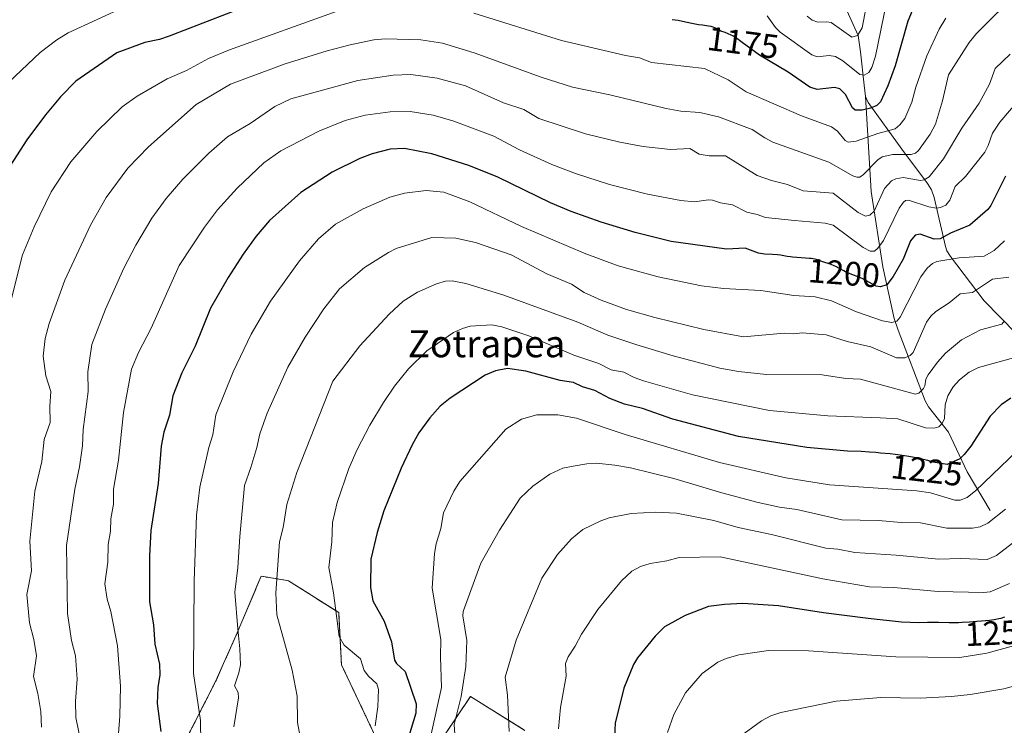
# Model space of a CAD drawing. Units: metres. Extents: x 661538 to 664994, y 4751152 to 4753546.
# Drawn here: x 663521 to 663812, y 4751898 to 4752107 of the extents above; entities that cross this region are included whole.
import ezdxf
from ezdxf.enums import TextEntityAlignment as Align

# ---------------------------------------------------------------- set-up
doc = ezdxf.new("R2010")
doc.units = ezdxf.units.M
doc.header["$MEASUREMENT"] = 0
doc.linetypes.add('TRAZOS', pattern=[0.75, 0.5, -0.25])
for name, color, linetype, lineweight in [('Arbolado forestal', 92, 'TRAZOS', 0), ('Arbolado forestal CxS', 92, 'Continuous', 0), ('Corriente natural lineal', 142, 'Continuous', 13), ('Curva de nivel maestra', 36, 'Continuous', 30), ('Curva de nivel normal', 36, 'Continuous', 0), ('Pastizal CxS', 92, 'Continuous', 0), ('Rótulo de curva de nivel directora', 19, 'Continuous', 0), ('Texto cartográfico', 19, 'Continuous', 0)]:
    doc.layers.add(name, color=color, linetype=linetype, lineweight=lineweight)
doc.styles.add('Arial', font='txt', dxfattribs={"height": 0.2})

# ---------------------------------------------------------------- blocks, each defined once
blk = doc.blocks.new('*U151')
at = {"layer": 'Pastizal CxS', "color": 92, "linetype": 'Continuous', "lineweight": 0}
for points in [[(663566.55, 4751886.6, 1200.74), (663579.01, 4751911.06, 1207.36), (663585.41, 4751925.38, 1209.78), (663592.49, 4751942.17, 1213.06), (663599.58, 4751940.99, 1215.73), (663600.58, 4751940.82, 1216.18), (663615.42, 4751931.38, 1220.79), (663616.22, 4751916, 1217.48), (663628.27, 4751890.56, 1221.13)], [(663646.35, 4751894.57, 1232.38), (663654.39, 4751906.63, 1236.1), (663670.46, 4751896.58, 1241.53)]]:
    blk.add_polyline3d(points, dxfattribs=at)
blk = doc.blocks.new('*U154')
at = {"layer": 'Arbolado forestal CxS', "color": 92, "linetype": 'Continuous', "lineweight": 0}
for points in [[(663670.46, 4751896.58, 1241.53), (663654.39, 4751906.63, 1236.1), (663646.35, 4751894.57, 1232.38)], [(663628.27, 4751890.56, 1221.13), (663616.22, 4751916, 1217.48), (663615.42, 4751931.38, 1220.79), (663600.58, 4751940.82, 1216.18), (663599.58, 4751940.99, 1215.73), (663592.49, 4751942.17, 1213.06), (663585.41, 4751925.38, 1209.78), (663579.01, 4751911.06, 1207.36), (663566.55, 4751886.6, 1200.74)]]:
    blk.add_polyline3d(points, dxfattribs=at)
blk = doc.blocks.new('*U155')
at = {"layer": 'Curva de nivel normal', "color": 36, "linetype": 'Continuous', "lineweight": 0}
blk.add_polyline3d([(663772.63, 4752116.76, 1165), (663770.29, 4752104.27, 1165), (663768.88, 4752102.02, 1165), (663767.22, 4752101.53, 1165), (663761.12, 4752105.83, 1165), (663759.87, 4752106.1, 1165), (663757.23, 4752105.96, 1165), (663755.51, 4752106.56, 1165), (663754.05, 4752107.77, 1165)], dxfattribs=at)
blk = doc.blocks.new('*U156')
at = {"layer": 'Curva de nivel normal', "color": 36, "linetype": 'Continuous', "lineweight": 0}
blk.add_polyline3d([(663574.6, 4751892.87, 1205), (663574.48, 4751899.47, 1205), (663572.47, 4751913.44, 1205), (663572.62, 4751940.73, 1205), (663573.36, 4751960.18, 1205), (663574.31, 4751968.52, 1205), (663576.96, 4751980.2, 1205), (663578.15, 4751983.91, 1205), (663579.06, 4751989.91, 1205), (663584.17, 4752002.6, 1205), (663589.52, 4752013.73, 1205), (663595.2, 4752023.46, 1205), (663603.78, 4752035.37, 1205), (663609.43, 4752041.87, 1205), (663614.46, 4752046.24, 1205), (663622.66, 4752050.78, 1205), (663630.58, 4752054.22, 1205), (663634.9, 4752055.45, 1205), (663641.26, 4752056.17, 1205), (663646.57, 4752055.72, 1205), (663654.2, 4752052.83, 1205), (663669.47, 4752045.6, 1205), (663688.02, 4752037.7, 1205), (663698.11, 4752033.89, 1205), (663709.91, 4752030.64, 1205), (663722.78, 4752028.04, 1205), (663729.28, 4752027.21, 1205), (663740.31, 4752026.61, 1205), (663750.05, 4752025.19, 1205), (663756.38, 4752024.72, 1205), (663761.26, 4752023.58, 1205), (663768.62, 4752020.35, 1205), (663776.29, 4752017.67, 1205), (663779.04, 4752017.17, 1205), (663780.53, 4752017.55, 1205), (663781.57, 4752018.7, 1205), (663787.67, 4752030.65, 1205), (663789.58, 4752033.22, 1205), (663791.14, 4752034.58, 1205), (663792.42, 4752035.16, 1205), (663799.01, 4752036.32, 1205), (663806.39, 4752036.75, 1205), (663809.4, 4752038.44, 1205), (663812.44, 4752041.35, 1205)], dxfattribs=at)
blk = doc.blocks.new('*U164')
at = {"layer": 'Curva de nivel normal', "color": 36, "linetype": 'Continuous', "lineweight": 0}
blk.add_polyline3d([(663812.66, 4751961.98, 1235), (663807.49, 4751957.86, 1235), (663805.22, 4751956.79, 1235), (663802.99, 4751956.39, 1235), (663795.35, 4751956.38, 1235), (663787.52, 4751957.95, 1235), (663781.88, 4751958.06, 1235), (663775.12, 4751958.67, 1235), (663764.3, 4751958.85, 1235), (663750.95, 4751961.88, 1235), (663745.8, 4751962.6, 1235), (663739.54, 4751963.99, 1235), (663728.74, 4751966.76, 1235), (663714.58, 4751971.08, 1235), (663701.71, 4751974.18, 1235), (663697.07, 4751975.02, 1235), (663691.67, 4751975.56, 1235), (663688.84, 4751975.43, 1235), (663684.83, 4751974.69, 1235), (663681.73, 4751974.07, 1235), (663677.91, 4751972.32, 1235), (663672.86, 4751968.75, 1235), (663669.06, 4751965.28, 1235), (663663.04, 4751955.77, 1235), (663657.45, 4751946, 1235), (663652.25, 4751931.72, 1235), (663652.11, 4751930.42, 1235), (663653.33, 4751923.18, 1235), (663653.08, 4751915.42, 1235), (663651.69, 4751906.63, 1235), (663649.62, 4751898.3, 1235), (663649.95, 4751892.67, 1235)], dxfattribs=at)
blk = doc.blocks.new('*U167')
at = {"layer": 'Curva de nivel normal', "color": 36, "linetype": 'Continuous', "lineweight": 0}
blk.add_polyline3d([(663817.33, 4751953.94, 1240), (663810.04, 4751948.27, 1240), (663807.29, 4751947.07, 1240), (663799.37, 4751947.41, 1240), (663792.97, 4751947.16, 1240), (663780.35, 4751948.42, 1240), (663768.14, 4751949.21, 1240), (663763.14, 4751950.15, 1240), (663759.58, 4751950.4, 1240), (663743.49, 4751954.46, 1240), (663733.64, 4751956.57, 1240), (663726.43, 4751958.64, 1240), (663715.37, 4751960.84, 1240), (663709.25, 4751961.07, 1240), (663701.91, 4751960.66, 1240), (663695.49, 4751959.46, 1240), (663692.95, 4751958.5, 1240), (663687.69, 4751955.95, 1240), (663684.3, 4751953.25, 1240), (663680.17, 4751948.54, 1240), (663675.49, 4751941.6, 1240), (663667.91, 4751923.24, 1240), (663664.64, 4751912.34, 1240), (663665.35, 4751906.98, 1240), (663665.81, 4751896.24, 1240)], dxfattribs=at)
blk = doc.blocks.new('*U170')
at = {"layer": 'Curva de nivel normal', "color": 36, "linetype": 'Continuous', "lineweight": 0}
blk.add_polyline3d([(663817.94, 4752084.48, 1195), (663811.08, 4752076.38, 1195), (663808.87, 4752073.1, 1195), (663807.59, 4752069.48, 1195), (663806.62, 4752067.55, 1195), (663800.88, 4752060.38, 1195), (663797.82, 4752057.4, 1195), (663796.28, 4752053.35, 1195), (663795.06, 4752051.89, 1195), (663793.49, 4752051.14, 1195), (663792.3, 4752051, 1195), (663790.04, 4752051.41, 1195), (663784.05, 4752053.32, 1195), (663783.09, 4752053.21, 1195), (663782.49, 4752052.76, 1195), (663781.22, 4752050.96, 1195), (663776.58, 4752041.43, 1195), (663774.98, 4752039.13, 1195), (663773.9, 4752038.23, 1195), (663772.7, 4752038.23, 1195), (663770.64, 4752039.32, 1195), (663761.72, 4752045.95, 1195), (663759.4, 4752046.51, 1195), (663750.3, 4752047.31, 1195), (663741.65, 4752048.2, 1195), (663739.22, 4752049.13, 1195), (663736.15, 4752049.79, 1195), (663731.91, 4752051.92, 1195), (663728.34, 4752052.59, 1195), (663726.04, 4752053.36, 1195), (663724.79, 4752053.43, 1195), (663720.73, 4752052.8, 1195), (663716.6, 4752053.22, 1195), (663706.76, 4752055.11, 1195), (663695.53, 4752058, 1195), (663685.44, 4752061.24, 1195), (663678.5, 4752063.89, 1195), (663668.91, 4752068.19, 1195), (663661.28, 4752072.29, 1195), (663649.51, 4752076.68, 1195), (663643.34, 4752078.45, 1195), (663636.59, 4752079.54, 1195), (663630.64, 4752079.48, 1195), (663623.23, 4752078.51, 1195), (663617.35, 4752076.89, 1195), (663609.56, 4752073.76, 1195), (663598.29, 4752067.88, 1195), (663593.29, 4752064.42, 1195), (663585.34, 4752056.87, 1195), (663579.55, 4752050.5, 1195), (663575.69, 4752045.39, 1195), (663568.26, 4752034.02, 1195), (663559.97, 4752015.46, 1195), (663556.15, 4752008.3, 1195), (663554.09, 4752003.4, 1195), (663551.79, 4751990.52, 1195), (663550.26, 4751976.45, 1195), (663548.79, 4751967.87, 1195), (663548.74, 4751963.48, 1195), (663547.95, 4751959.1, 1195), (663547.9, 4751955.5, 1195), (663547.2, 4751951.52, 1195), (663547.13, 4751946.31, 1195), (663546.27, 4751939.87, 1195), (663546.91, 4751935.34, 1195), (663547.97, 4751931.68, 1195), (663549.94, 4751921.54, 1195), (663550.86, 4751909.61, 1195), (663550.7, 4751900.8, 1195), (663549.76, 4751889.18, 1195)], dxfattribs=at)
blk = doc.blocks.new('*U173')
at = {"layer": 'Curva de nivel normal', "color": 36, "linetype": 'Continuous', "lineweight": 0}
blk.add_polyline3d([(663605.11, 4751888.79, 1215), (663603.24, 4751898.94, 1215), (663603.15, 4751906.68, 1215), (663601.66, 4751914.4, 1215), (663597.16, 4751930.76, 1215), (663596.77, 4751937.29, 1215), (663597.88, 4751952.3, 1215), (663598.98, 4751956.55, 1215), (663600.09, 4751963.38, 1215), (663603.06, 4751972.8, 1215), (663613.73, 4751999.84, 1215), (663621.69, 4752010.26, 1215), (663630.37, 4752019.67, 1215), (663634.5, 4752023.44, 1215), (663638.72, 4752026.12, 1215), (663644.36, 4752028.6, 1215), (663646.99, 4752029.37, 1215), (663648.98, 4752029.51, 1215), (663653.03, 4752028.68, 1215), (663664.27, 4752025.29, 1215), (663686.16, 4752017.25, 1215), (663695.06, 4752013.47, 1215), (663703.6, 4752010.52, 1215), (663714.34, 4752007.27, 1215), (663728.22, 4752003.62, 1215), (663733.71, 4752002.66, 1215), (663741.98, 4752001.75, 1215), (663758.47, 4752001.7, 1215), (663765.43, 4752000.65, 1215), (663769.76, 4752000.38, 1215), (663786.06, 4751996.02, 1215), (663787.05, 4751996.25, 1215), (663788.44, 4751997.62, 1215), (663788.89, 4751998.44, 1215), (663789.18, 4752000.4, 1215), (663789.86, 4752001.67, 1215), (663792.55, 4752005.41, 1215), (663794.93, 4752008.06, 1215), (663799.69, 4752012.02, 1215), (663805.36, 4752014.98, 1215), (663811.61, 4752016.71, 1215), (663812.39, 4752017.65, 1215)], dxfattribs=at)
blk = doc.blocks.new('*U180')
at = {"layer": 'Curva de nivel normal', "color": 36, "linetype": 'Continuous', "lineweight": 0}
blk.add_polyline3d([(663527.45, 4751897.49, 1185), (663527.33, 4751902.11, 1185), (663526.42, 4751907.48, 1185), (663525.16, 4751912.52, 1185), (663526.05, 4751918.65, 1185), (663525.26, 4751923.41, 1185), (663523.98, 4751928.38, 1185), (663523.15, 4751936.76, 1185), (663524.54, 4751943.77, 1185), (663524.05, 4751952.48, 1185), (663525.55, 4751967.35, 1185), (663527.6, 4751976.06, 1185), (663528.3, 4751982.53, 1185), (663530.03, 4751987.56, 1185), (663529.92, 4751992.39, 1185), (663530.26, 4751996.78, 1185), (663528.78, 4752001.43, 1185), (663527.99, 4752007.19, 1185), (663528.53, 4752012.47, 1185), (663529.72, 4752016.9, 1185), (663534.4, 4752029.68, 1185), (663541.94, 4752045.94, 1185), (663546.6, 4752054.12, 1185), (663553, 4752062.81, 1185), (663559.15, 4752069.08, 1185), (663573.21, 4752081.63, 1185), (663583.38, 4752087.66, 1185), (663599.59, 4752093.64, 1185), (663612, 4752097.5, 1185), (663618.78, 4752099.27, 1185), (663625.8, 4752100.71, 1185), (663629.26, 4752101.06, 1185), (663639.69, 4752100.73, 1185), (663646.15, 4752099.76, 1185), (663655.53, 4752096.92, 1185), (663675.32, 4752089.69, 1185), (663684.55, 4752086.75, 1185), (663695.61, 4752084.46, 1185), (663712.26, 4752080.46, 1185), (663716.61, 4752079.68, 1185), (663722.27, 4752079.29, 1185), (663727.77, 4752078.01, 1185), (663737.74, 4752074.24, 1185), (663741.48, 4752071.74, 1185), (663743.9, 4752070.51, 1185), (663760.42, 4752064.56, 1185), (663767.49, 4752060.56, 1185), (663768.76, 4752060.11, 1185), (663769.57, 4752060.18, 1185), (663770.73, 4752060.93, 1185), (663774.91, 4752065.24, 1185), (663776.17, 4752066.14, 1185), (663779.34, 4752066.88, 1185), (663784.76, 4752066.81, 1185), (663786.04, 4752067.25, 1185), (663786.98, 4752068.02, 1185), (663790.4, 4752072.88, 1185), (663791.96, 4752075.84, 1185), (663794.11, 4752082.69, 1185), (663795.85, 4752090.38, 1185), (663801.93, 4752099.94, 1185), (663804.15, 4752102.63, 1185), (663816.74, 4752115.22, 1185)], dxfattribs=at)
blk = doc.blocks.new('*U191')
at = {"layer": 'Curva de nivel normal', "color": 36, "linetype": 'Continuous', "lineweight": 0}
blk.add_polyline3d([(663626.18, 4751897.94, 1220), (663626.96, 4751903.52, 1220), (663627.21, 4751908.68, 1220), (663626.71, 4751910.33, 1220), (663624.26, 4751912.56, 1220), (663622.93, 4751914.3, 1220), (663621.85, 4751917.72, 1220), (663617.02, 4751921.76, 1220), (663615.59, 4751924.37, 1220), (663613.88, 4751937.29, 1220), (663612.5, 4751944.72, 1220), (663613.41, 4751952.31, 1220), (663613.62, 4751958.07, 1220), (663615, 4751963.96, 1220), (663618.45, 4751974.04, 1220), (663620.87, 4751979.61, 1220), (663624.66, 4751986.8, 1220), (663628.64, 4751993.47, 1220), (663631.94, 4751998.32, 1220), (663636.04, 4752003.49, 1220), (663641.52, 4752008.78, 1220), (663649.41, 4752014.22, 1220), (663652.05, 4752015.44, 1220), (663654.3, 4752016.08, 1220), (663660.72, 4752016.49, 1220), (663663.73, 4752015.84, 1220), (663671.64, 4752013.19, 1220), (663685.03, 4752007.5, 1220), (663692.34, 4752005.04, 1220), (663696.08, 4752003.2, 1220), (663699.74, 4752002.51, 1220), (663702.83, 4752000.92, 1220), (663705.62, 4751999.92, 1220), (663720.13, 4751995.79, 1220), (663742.86, 4751991.18, 1220), (663760.19, 4751989.54, 1220), (663775.62, 4751989.02, 1220), (663780.83, 4751988.69, 1220), (663789.03, 4751986.01, 1220), (663791.61, 4751985.89, 1220), (663793.02, 4751986.36, 1220), (663793.95, 4751987.28, 1220), (663794.68, 4751988.8, 1220), (663794.82, 4751992.82, 1220), (663795.65, 4751995.49, 1220), (663797.2, 4751998.14, 1220), (663799.06, 4752000.21, 1220), (663801.93, 4752002.51, 1220), (663804.69, 4752003.9, 1220), (663818.36, 4752007.64, 1220)], dxfattribs=at)
blk = doc.blocks.new('*U200')
at = {"layer": 'Curva de nivel normal', "color": 36, "linetype": 'Continuous', "lineweight": 0}
blk.add_polyline3d([(663814.09, 4752096.46, 1190), (663809.61, 4752092.23, 1190), (663807.95, 4752087.6, 1190), (663804.93, 4752082.06, 1190), (663799.77, 4752074.59, 1190), (663794.38, 4752065.52, 1190), (663790.09, 4752060.21, 1190), (663788.67, 4752059.35, 1190), (663787.6, 4752059.2, 1190), (663782.46, 4752060.03, 1190), (663780.26, 4752059.68, 1190), (663778.94, 4752059.1, 1190), (663776.91, 4752056.76, 1190), (663773.88, 4752050.04, 1190), (663772.61, 4752048.86, 1190), (663771.3, 4752048.62, 1190), (663769.07, 4752049.67, 1190), (663761.73, 4752055.43, 1190), (663752.88, 4752056.13, 1190), (663748.25, 4752058.01, 1190), (663743.48, 4752059.13, 1190), (663739.26, 4752060.63, 1190), (663729.82, 4752066.43, 1190), (663725.05, 4752066.49, 1190), (663722.12, 4752066.95, 1190), (663719.33, 4752068.59, 1190), (663713.61, 4752068.32, 1190), (663705.52, 4752069.2, 1190), (663698.6, 4752070.48, 1190), (663688.42, 4752072.95, 1190), (663674.65, 4752077.53, 1190), (663670.18, 4752080.12, 1190), (663664.16, 4752082.13, 1190), (663652.89, 4752087.11, 1190), (663644.53, 4752089.41, 1190), (663636.74, 4752090.54, 1190), (663631.55, 4752090.32, 1190), (663621.12, 4752088.75, 1190), (663601.25, 4752083.31, 1190), (663596.53, 4752081.04, 1190), (663589.24, 4752075.97, 1190), (663582.56, 4752072.05, 1190), (663576.96, 4752067.27, 1190), (663569.29, 4752059.54, 1190), (663564.4, 4752053.81, 1190), (663560.17, 4752048, 1190), (663555.42, 4752040.07, 1190), (663551.81, 4752033.22, 1190), (663546.43, 4752021.14, 1190), (663542.42, 4752010.7, 1190), (663541.18, 4752002.63, 1190), (663541.25, 4751996.75, 1190), (663539.77, 4751985.5, 1190), (663539.57, 4751980.71, 1190), (663538.72, 4751974.54, 1190), (663537.32, 4751967.87, 1190), (663534.9, 4751951.2, 1190), (663535.14, 4751931.15, 1190), (663536.39, 4751923.11, 1190), (663537.59, 4751918.6, 1190), (663538.01, 4751911.69, 1190), (663537.58, 4751905.2, 1190), (663537.64, 4751900.35, 1190), (663539.87, 4751889.39, 1190)], dxfattribs=at)
blk = doc.blocks.new('*U207')
at = {"layer": 'Curva de nivel normal', "color": 36, "linetype": 'Continuous', "lineweight": 0}
for points in [[(663517.09, 4752018.38, 1180), (663521.88, 4752037.19, 1180), (663525.36, 4752045.44, 1180), (663530.31, 4752055.79, 1180), (663536.15, 4752064.71, 1180), (663543.86, 4752073.66, 1180), (663551.33, 4752080.89, 1180), (663555.76, 4752084.07, 1180), (663564.69, 4752089.25, 1180), (663570.36, 4752091.72, 1180), (663576.88, 4752095.2, 1180), (663583.06, 4752097.8, 1180), (663614.98, 4752109.26, 1180)], [(663655.44, 4752108.6, 1180), (663681.33, 4752100.5, 1180), (663700.32, 4752096.07, 1180), (663704.37, 4752095.4, 1180), (663708, 4752094.08, 1180), (663723.6, 4752092.24, 1180), (663730.66, 4752088.96, 1180), (663735.99, 4752085.32, 1180), (663752.37, 4752078.3, 1180), (663761.2, 4752075.02, 1180), (663762.99, 4752073.73, 1180), (663765.26, 4752070.96, 1180), (663766.17, 4752070.53, 1180), (663768.52, 4752070.76, 1180), (663774.93, 4752073.05, 1180), (663780.03, 4752074.46, 1180), (663781.43, 4752075.62, 1180), (663782.95, 4752077.5, 1180), (663785.04, 4752082.34, 1180), (663786.16, 4752086.7, 1180), (663789.47, 4752096, 1180), (663793.1, 4752103.94, 1180), (663795.09, 4752107.16, 1180)]]:
    blk.add_polyline3d(points, dxfattribs=at)
blk = doc.blocks.new('*U208')
at = {"layer": 'Curva de nivel normal', "color": 36, "linetype": 'Continuous', "lineweight": 0}
blk.add_polyline3d([(663680.46, 4751897, 1245), (663681, 4751903.32, 1245), (663682.75, 4751912.63, 1245), (663682.53, 4751916.33, 1245), (663683.33, 4751918.32, 1245), (663685.41, 4751921.45, 1245), (663687.26, 4751925.03, 1245), (663692.09, 4751932.34, 1245), (663699.09, 4751940.78, 1245), (663702.19, 4751943.6, 1245), (663704.71, 4751944.98, 1245), (663707.6, 4751945.91, 1245), (663712.48, 4751946.7, 1245), (663716.17, 4751947.71, 1245), (663728.32, 4751947.89, 1245), (663758.69, 4751941.41, 1245), (663772.44, 4751939.04, 1245), (663779.64, 4751938.79, 1245), (663792.76, 4751937.59, 1245), (663806.19, 4751937.34, 1245), (663808.17, 4751937.56, 1245), (663813.85, 4751940.02, 1245)], dxfattribs=at)
blk = doc.blocks.new('*U213')
at = {"layer": 'Curva de nivel normal', "color": 36, "linetype": 'Continuous', "lineweight": 0}
for points in [[(663777.46, 4752111.75, 1170), (663774.22, 4752095.9, 1170), (663773.18, 4752092.55, 1170), (663772.28, 4752091.05, 1170), (663770.91, 4752090.27, 1170), (663769.58, 4752090.48, 1170), (663764.53, 4752094.56, 1170), (663762.39, 4752095.79, 1170), (663760.56, 4752096.08, 1170), (663756.94, 4752095.71, 1170), (663755.44, 4752096.27, 1170), (663746, 4752103.03, 1170), (663744.66, 4752104.38, 1170), (663742.21, 4752107.85, 1170)], [(663552.58, 4752110.69, 1170), (663535.4, 4752102.82, 1170), (663532.01, 4752100.71, 1170), (663527.11, 4752097.01, 1170), (663512.13, 4752082.9, 1170)]]:
    blk.add_polyline3d(points, dxfattribs=at)
blk = doc.blocks.new('*U215')
at = {"layer": 'Curva de nivel normal', "color": 36, "linetype": 'Continuous', "lineweight": 0}
blk.add_polyline3d([(663584.35, 4751897.64, 1210), (663585.78, 4751906.23, 1210), (663585.65, 4751907.75, 1210), (663584.62, 4751909.77, 1210), (663585.89, 4751913.59, 1210), (663586.32, 4751915.99, 1210), (663586.2, 4751920.64, 1210), (663585.54, 4751926.63, 1210), (663584.68, 4751937.48, 1210), (663585.61, 4751944.71, 1210), (663586.13, 4751953.94, 1210), (663587.51, 4751969, 1210), (663589.42, 4751974.25, 1210), (663591.22, 4751980.17, 1210), (663592.07, 4751984.28, 1210), (663594.24, 4751990.41, 1210), (663600.39, 4752003.99, 1210), (663605.48, 4752012.82, 1210), (663611.04, 4752021.21, 1210), (663615.61, 4752027.08, 1210), (663623.01, 4752033.38, 1210), (663630.17, 4752037.87, 1210), (663632.4, 4752039.03, 1210), (663643.02, 4752042.33, 1210), (663650.07, 4752042.08, 1210), (663655.89, 4752040.82, 1210), (663666.42, 4752037.15, 1210), (663677.04, 4752031.58, 1210), (663684.26, 4752028.54, 1210), (663688.03, 4752026.07, 1210), (663693.1, 4752023.8, 1210), (663700.58, 4752021.03, 1210), (663708.96, 4752018.62, 1210), (663723.43, 4752015.12, 1210), (663735.17, 4752012.97, 1210), (663747.24, 4752013.99, 1210), (663750.13, 4752013.85, 1210), (663752.51, 4752014.1, 1210), (663759.69, 4752013.52, 1210), (663765.91, 4752011.56, 1210), (663772.85, 4752010, 1210), (663780.46, 4752006.71, 1210), (663782.96, 4752006.75, 1210), (663784.47, 4752007.37, 1210), (663785.36, 4752008.3, 1210), (663789.34, 4752017.24, 1210), (663790.61, 4752019.03, 1210), (663792.1, 4752020.42, 1210), (663796.08, 4752022.94, 1210), (663799.28, 4752025.67, 1210), (663802.99, 4752026.01, 1210), (663808.91, 4752029.98, 1210), (663813.73, 4752030.56, 1210)], dxfattribs=at)
blk = doc.blocks.new('*U217')
at = {"layer": 'Curva de nivel normal', "color": 36, "linetype": 'Continuous', "lineweight": 0}
blk.add_polyline3d([(663820.95, 4751983.83, 1230), (663803.92, 4751967.46, 1230), (663801.35, 4751965.44, 1230), (663799.29, 4751964.68, 1230), (663797.73, 4751964.64, 1230), (663790.56, 4751966.82, 1230), (663786.45, 4751967.38, 1230), (663760.59, 4751969.17, 1230), (663747.74, 4751971.21, 1230), (663728.11, 4751975.81, 1230), (663700.22, 4751984.09, 1230), (663685.74, 4751988.92, 1230), (663680.26, 4751989.87, 1230), (663674.02, 4751989.83, 1230), (663669.53, 4751988.6, 1230), (663664.85, 4751985.61, 1230), (663651.24, 4751970.12, 1230), (663649.44, 4751967.27, 1230), (663646.46, 4751960.91, 1230), (663645.63, 4751956.24, 1230), (663644.23, 4751951.7, 1230), (663643.73, 4751948.92, 1230), (663643.08, 4751938.58, 1230), (663645.62, 4751923.49, 1230), (663645.5, 4751918.31, 1230), (663645.87, 4751909.29, 1230), (663642.55, 4751894.55, 1230)], dxfattribs=at)
blk = doc.blocks.new('*U221')
at = {"layer": 'Curva de nivel maestra', "color": 36, "linetype": 'Continuous', "lineweight": 30}
for points in [[(663785.57, 4752110.48, 1175), (663783.78, 4752106.23, 1175), (663780.09, 4752093.09, 1175), (663777.88, 4752087.1, 1175), (663775.75, 4752082.39, 1175), (663774.6, 4752081.3, 1175), (663772.78, 4752080.53, 1175), (663770.26, 4752079.91, 1175), (663768.23, 4752079.97, 1175), (663767.45, 4752080.66, 1175), (663765.34, 4752084.54, 1175), (663763.68, 4752086.26, 1175), (663762.08, 4752086.69, 1175), (663756.96, 4752086.1, 1175), (663754.85, 4752086.7, 1175), (663748.4, 4752091.19, 1175), (663739.94, 4752096.19, 1175), (663734.78, 4752099.98, 1175), (663733.98, 4752100.59, 1175), (663733.52, 4752100.92, 1175), (663732.71, 4752101.47, 1175), (663731.99, 4752101.89, 1175), (663731.54, 4752102.12, 1175), (663730.69, 4752102.5, 1175), (663729.72, 4752102.87, 1175), (663728.51, 4752103.34, 1175), (663727.98, 4752103.58, 1175), (663726.67, 4752104.32, 1175), (663726.18, 4752104.52, 1175), (663725.9, 4752104.6, 1175), (663725.6, 4752104.67, 1175), (663724.88, 4752104.79, 1175), (663723.04, 4752105.03, 1175), (663721.9, 4752105.21, 1175), (663719.92, 4752105.59, 1175), (663717.14, 4752106.18, 1175), (663715.84, 4752106.42, 1175), (663714.1, 4752106.7, 1175)], [(663598.98, 4752114.92, 1175), (663565.24, 4752101.78, 1175), (663562.37, 4752100.83, 1175), (663558.02, 4752099.94, 1175), (663549.75, 4752096.87, 1175), (663537.63, 4752088.48, 1175), (663533.06, 4752083.93, 1175), (663528.67, 4752078.58, 1175), (663523.19, 4752071.18, 1175), (663514.22, 4752057.54, 1175)]]:
    blk.add_polyline3d(points, dxfattribs=at)
blk = doc.blocks.new('*U232')
at = {"layer": 'Curva de nivel maestra', "color": 36, "linetype": 'Continuous', "lineweight": 30}
blk.add_polyline3d([(663812.73, 4752060.39, 1200), (663808.36, 4752051.75, 1200), (663807.46, 4752050.57, 1200), (663802.13, 4752045.92, 1200), (663796.44, 4752043.55, 1200), (663793.42, 4752041.95, 1200), (663791.65, 4752041.81, 1200), (663787.42, 4752043.26, 1200), (663786, 4752042.95, 1200), (663784.61, 4752041.27, 1200), (663782.39, 4752035.94, 1200), (663779.45, 4752030.77, 1200), (663777.56, 4752028.33, 1200), (663775.69, 4752027.71, 1200), (663774.46, 4752027.94, 1200), (663770.29, 4752030.14, 1200), (663766.23, 4752031.72, 1200), (663765.66, 4752031.99, 1200), (663764.88, 4752032.41, 1200), (663763.35, 4752033.28, 1200), (663762.51, 4752033.7, 1200), (663762.06, 4752033.89, 1200), (663761.1, 4752034.27, 1200), (663758.36, 4752035.19, 1200), (663757.06, 4752035.66, 1200), (663756.42, 4752035.85, 1200), (663755.67, 4752036.01, 1200), (663755.23, 4752036.07, 1200), (663754.72, 4752036.13, 1200), (663753.56, 4752036.22, 1200), (663750.97, 4752036.39, 1200), (663749.72, 4752036.5, 1200), (663749.14, 4752036.57, 1200), (663748.08, 4752036.72, 1200), (663746.17, 4752037.04, 1200), (663745.22, 4752037.16, 1200), (663743.76, 4752037.28, 1200), (663741.36, 4752037.39, 1200), (663739.59, 4752037.65, 1200), (663735.66, 4752039.16, 1200), (663730.14, 4752038.83, 1200), (663713.83, 4752041.11, 1200), (663703.14, 4752043.75, 1200), (663693.06, 4752046.83, 1200), (663684.16, 4752049.98, 1200), (663678.08, 4752052.58, 1200), (663662.5, 4752060.09, 1200), (663653.96, 4752063.6, 1200), (663642.98, 4752067.07, 1200), (663634.84, 4752068.63, 1200), (663630.6, 4752068.38, 1200), (663625.35, 4752067.02, 1200), (663621.63, 4752065.63, 1200), (663613.51, 4752061.59, 1200), (663604.19, 4752055.61, 1200), (663594.91, 4752047.33, 1200), (663590.95, 4752042.73, 1200), (663587.19, 4752037.41, 1200), (663582.7, 4752030.46, 1200), (663577.52, 4752021.42, 1200), (663572.97, 4752010.21, 1200), (663568.96, 4752002.26, 1200), (663566.36, 4751995.53, 1200), (663565.36, 4751989.81, 1200), (663563.63, 4751984.74, 1200), (663562.93, 4751980.57, 1200), (663562.01, 4751969.57, 1200), (663559.86, 4751955.71, 1200), (663559.44, 4751948.23, 1200), (663559.46, 4751934.55, 1200), (663560.61, 4751927.77, 1200), (663561.03, 4751922.06, 1200), (663562.42, 4751916.19, 1200), (663562.47, 4751912.95, 1200), (663561.87, 4751909.28, 1200), (663561.66, 4751904.54, 1200), (663562.8, 4751896.22, 1200)], dxfattribs=at)
blk = doc.blocks.new('*U233')
at = {"layer": 'Curva de nivel maestra', "color": 36, "linetype": 'Continuous', "lineweight": 30}
blk.add_polyline3d([(663814.26, 4751994.76, 1225), (663811.42, 4751992.87, 1225), (663808.18, 4751989.51, 1225), (663802.43, 4751980.62, 1225), (663800.51, 4751978.1, 1225), (663799.15, 4751976.88, 1225), (663795.44, 4751975.15, 1225), (663791.35, 4751975.92, 1225), (663789.72, 4751976.36, 1225), (663788.38, 4751976.71, 1225), (663786.58, 4751977.12, 1225), (663785.65, 4751977.3, 1225), (663784.14, 4751977.56, 1225), (663781.57, 4751977.93, 1225), (663778.54, 4751978.29, 1225), (663775.71, 4751978.58, 1225), (663774.34, 4751978.7, 1225), (663772.44, 4751978.85, 1225), (663770.03, 4751978.99, 1225), (663766, 4751979.15, 1225), (663753.89, 4751980.22, 1225), (663733.68, 4751983.47, 1225), (663714.25, 4751988.58, 1225), (663705.26, 4751991.79, 1225), (663699.99, 4751993.02, 1225), (663695.65, 4751994.72, 1225), (663691.24, 4751997.11, 1225), (663687.58, 4751998.15, 1225), (663684.85, 4751999.45, 1225), (663680.97, 4752000.06, 1225), (663670.79, 4752002.77, 1225), (663665.32, 4752003.54, 1225), (663661.79, 4752002.83, 1225), (663658.74, 4752001.6, 1225), (663648.42, 4751994.81, 1225), (663645.48, 4751992.43, 1225), (663642.34, 4751988.99, 1225), (663639.15, 4751984.53, 1225), (663637.13, 4751981.03, 1225), (663633.92, 4751974.14, 1225), (663628.74, 4751961.45, 1225), (663626.79, 4751955.09, 1225), (663624.92, 4751947.2, 1225), (663624.84, 4751938.79, 1225), (663625.52, 4751934.9, 1225), (663628.89, 4751928.84, 1225), (663631.04, 4751922.8, 1225), (663631.92, 4751917.34, 1225), (663632.51, 4751916.37, 1225), (663635.06, 4751913.98, 1225), (663638.37, 4751904.39, 1225), (663638.26, 4751901.62, 1225), (663636.2, 4751894.9, 1225)], dxfattribs=at)

msp = doc.modelspace()

# ---------------------------------------------------------------- linework, layer by layer
at = {"layer": 'Arbolado forestal', "color": 92, "linetype": 'TRAZOS', "lineweight": 0}
for points in [[(663566.55, 4751886.6, 1200.74), (663579.01, 4751911.06, 1207.36), (663585.41, 4751925.38, 1209.78), (663592.49, 4751942.17, 1213.06), (663599.57, 4751940.99, 1215.73), (663600.58, 4751940.82, 1216.18), (663615.42, 4751931.38, 1220.79), (663616.22, 4751916, 1217.48), (663628.27, 4751890.56, 1221.13)], [(663646.35, 4751894.57, 1232.38), (663654.39, 4751906.63, 1236.1), (663670.46, 4751896.58, 1241.53)]]:
    msp.add_polyline3d(points, dxfattribs=at)
at = {"layer": 'Corriente natural lineal', "color": 142, "linetype": 'Continuous', "lineweight": 13}
for points in [[(663771.27, 4752083.98, 1172.72), (663770.85, 4752087.3, 1171.2), (663769.84, 4752097.19, 1167.04), (663769.16, 4752102.06, 1165.36), (663765.76, 4752109.37, 1161.77)], [(663808.19, 4751961.58, 1233.02), (663801.35, 4751973, 1226.29), (663795.85, 4751984.71, 1221.16), (663789.97, 4751992.25, 1216.91), (663788.9, 4751994.04, 1216.04), (663780.93, 4752014.94, 1205.87), (663779.78, 4752018.34, 1204.51), (663776.43, 4752033.62, 1197.17), (663773.01, 4752055.92, 1187.51), (663771.27, 4752083.98, 1172.72)], [(663847.16, 4751985.12, 1237), (663833.93, 4751995.5, 1228.15), (663824.59, 4752003.39, 1222.92), (663815.9, 4752013.94, 1216.76), (663806.4, 4752023.58, 1211.09), (663796.4, 4752036.71, 1204.13), (663795.37, 4752038.37, 1202.81), (663794.93, 4752039.65, 1201.9), (663791.59, 4752054.16, 1192.66), (663790.81, 4752056.35, 1191.87), (663789.61, 4752058.22, 1190.91), (663782.07, 4752068.38, 1183.49), (663772.1, 4752082.22, 1173.75), (663771.27, 4752083.98, 1172.72)]]:
    msp.add_polyline3d(points, dxfattribs=at)
at = {"layer": 'Curva de nivel maestra', "color": 36, "linetype": 'Continuous', "lineweight": 30}
msp.add_polyline3d([(663812.38, 4751930.04, 1250), (663811.3, 4751929.69, 1250), (663810.77, 4751929.55, 1250), (663809.86, 4751929.37, 1250), (663809.33, 4751929.28, 1250), (663808, 4751929.11, 1250), (663805.62, 4751928.86, 1250), (663804.24, 4751928.73, 1250), (663802.06, 4751928.56, 1250), (663799.89, 4751928.44, 1250), (663798.85, 4751928.39, 1250), (663797.86, 4751928.37, 1250), (663796.04, 4751928.36, 1250), (663792.92, 4751928.43, 1250), (663791.54, 4751928.45, 1250), (663789.62, 4751928.43, 1250), (663787.04, 4751928.39, 1250), (663781.94, 4751928.6, 1250), (663772.08, 4751929.65, 1250), (663758.89, 4751931.3, 1250), (663745.57, 4751933.4, 1250), (663735.02, 4751934.05, 1250), (663729.59, 4751933.83, 1250), (663724.8, 4751933.21, 1250), (663717.94, 4751930.56, 1250), (663711.82, 4751927.22, 1250), (663709.03, 4751924.4, 1250), (663703.84, 4751918.04, 1250), (663702.6, 4751916.08, 1250), (663699.78, 4751909.06, 1250), (663697.18, 4751898.73, 1250), (663696.77, 4751888.89, 1250)], dxfattribs=at)
at = {"layer": 'Curva de nivel normal', "color": 36, "linetype": 'Continuous', "lineweight": 0}
for points in [[(663819.05, 4751922.63, 1255), (663807.18, 4751919.38, 1255), (663799.22, 4751918.16, 1255), (663780.23, 4751918.3, 1255), (663754.46, 4751920.12, 1255), (663742.62, 4751920.17, 1255), (663733.83, 4751918.95, 1255), (663730.05, 4751917.86, 1255), (663727.56, 4751916.75, 1255), (663722.92, 4751913.43, 1255), (663718.06, 4751907.71, 1255), (663714.56, 4751901.23, 1255), (663712.66, 4751895.98, 1255)], [(663828.06, 4751913.15, 1260), (663812.17, 4751908.88, 1260), (663802.3, 4751907.19, 1260), (663796.7, 4751906.56, 1260), (663787.44, 4751906.11, 1260), (663775.78, 4751906.31, 1260), (663762.6, 4751905.17, 1260), (663746.22, 4751901.91, 1260), (663743.29, 4751900.85, 1260), (663740.47, 4751899.4, 1260), (663735.35, 4751895.69, 1260)]]:
    msp.add_polyline3d(points, dxfattribs=at)
at = {"layer": 'Pastizal CxS', "color": 92, "linetype": 'Continuous', "lineweight": 0}
for points in [[(663566.55, 4751886.6, 1200.74), (663579.01, 4751911.06, 1207.36), (663585.41, 4751925.38, 1209.78), (663592.49, 4751942.17, 1213.06), (663599.57, 4751940.99, 1215.73), (663600.58, 4751940.82, 1216.18), (663615.42, 4751931.38, 1220.79), (663616.22, 4751916, 1217.48), (663628.27, 4751890.56, 1221.13)], [(663646.35, 4751894.57, 1232.38), (663654.39, 4751906.63, 1236.1), (663670.46, 4751896.58, 1241.53)]]:
    msp.add_polyline3d(points, dxfattribs=at)

# ---------------------------------------------------------------- block references
at = {"layer": 'Arbolado forestal CxS', "color": 92, "linetype": 'Continuous', "lineweight": 0}
msp.add_blockref('*U154', (0, 0), dxfattribs=at)
at = {"layer": 'Curva de nivel maestra', "color": 36, "linetype": 'Continuous', "lineweight": 30}
for name in ['*U221', '*U232', '*U233']:
    msp.add_blockref(name, (0, 0), dxfattribs=at)
at = {"layer": 'Curva de nivel normal', "color": 36, "linetype": 'Continuous', "lineweight": 0}
for name in ['*U155', '*U213', '*U207', '*U180', '*U200', '*U170', '*U156', '*U215', '*U173', '*U191', '*U217', '*U164', '*U167', '*U208']:
    msp.add_blockref(name, (0, 0), dxfattribs=at)
at = {"layer": 'Pastizal CxS', "color": 92, "linetype": 'Continuous', "lineweight": 0}
msp.add_blockref('*U151', (0, 0), dxfattribs=at)

# ---------------------------------------------------------------- texts
at = {"layer": 'Rótulo de curva de nivel directora', "color": 19, "linetype": 'Continuous', "lineweight": 0, "style": 'Arial'}
for s, rotation, p in [('1175', -7.4314, (663735.07, 4752099.91)), ('1200', -4.4363, (663764.96, 4752031.8)), ('1225', -6.7756, (663789.42, 4751973.45)), ('1250', 2.7525, (663811.27, 4751925.45))]:
    msp.add_text(s, height=7, rotation=rotation, dxfattribs=at).set_placement(p, align=Align.MIDDLE_CENTER)
at = {"layer": 'Texto cartográfico', "color": 19, "linetype": 'Continuous', "lineweight": 0, "style": 'Arial'}
msp.add_text('Zotrapea', height=8, dxfattribs=at).set_placement((663659.16, 4752010.89), align=Align.MIDDLE_CENTER)

doc.saveas('drawing.dxf')
